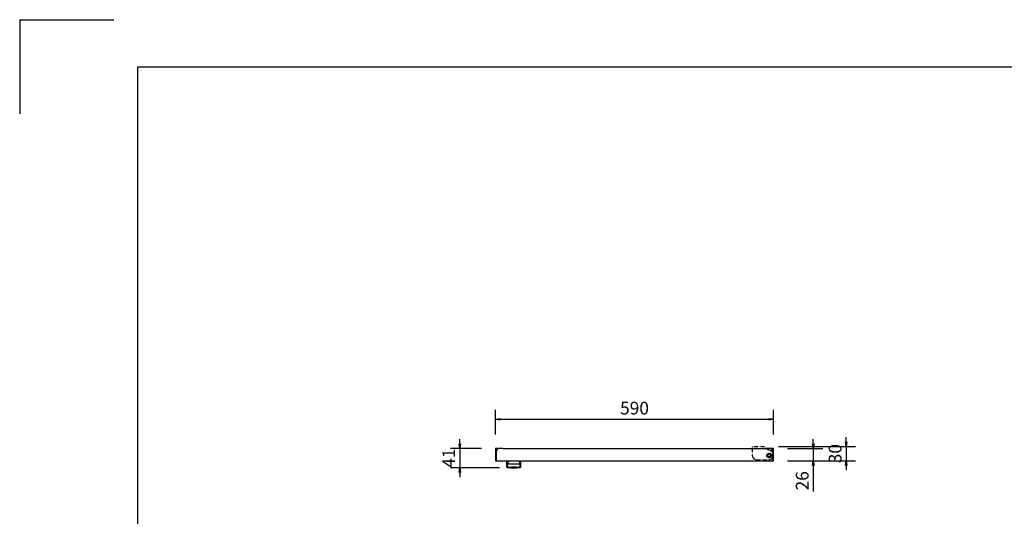
# Model space of a CAD drawing. Units: millimetres. Extents: x -14377 to -10177, y 9711 to 12681.
# Drawn here: x -14377 to -12286, y 11625 to 12681 of the extents above; entities that cross this region are included whole.
import ezdxf

# ---------------------------------------------------------------- set-up
doc = ezdxf.new("R2010")
doc.units = ezdxf.units.MM
doc.header["$LTSCALE"] = 0.1
doc.linetypes.add('HIDDEN2', pattern=[2, 1.4, -0.6])
doc.styles.get("Standard").update_dxf_attribs({"font": 'isocp.shx', "width": 0.8, "bigfont": 'bigfont.shx'})

# ---------------------------------------------------------------- blocks, each defined once
blk = doc.blocks.new('_OPEN')
at = {"color": 0, "linetype": 'ByBlock'}
for p, q in [((-1, 0.17), (0, 0)), ((0, 0), (-1, -0.17)), ((0, 0), (-1, 0))]:
    blk.add_line(p, q, dxfattribs=at)

msp = doc.modelspace()

# ---------------------------------------------------------------- linework, layer by layer
for p, q in [((-14376.8, 12681), (-14376.8, 12481)), ((-14376.8, 12681), (-14176.8, 12681)), ((-14126.8, 12581), (-10276.8, 12581)), ((-14126.8, 12581), (-14126.8, 9811)), ((-13366, 11799.6), (-13366, 11851.8)), ((-12776, 11799.6), (-12776, 11851.8)), ((-13356, 11831.8), (-12786, 11831.8)), ((-13442, 11779.6), (-13442, 11789.6)), ((-12765, 11773.6), (-12601.5, 11773.6)), ((-12691.3, 11779.6), (-12691.3, 11789.6)), ((-12621.5, 11783.6), (-12621.5, 11793.6)), ((-12621.5, 11773.6), (-12621.5, 11743.6)), ((-13396, 11769.6), (-13462, 11769.6)), ((-13442, 11769.6), (-13442, 11728.6)), ((-13366, 11769.6), (-13366, 11743.6)), ((-13351, 11769.6), (-13366, 11769.6)), ((-13361.5, 11768.6), (-13365, 11768.6)), ((-13365, 11765.1), (-13365, 11768.6)), ((-13365, 11767.6), (-13365, 11768.4)), ((-13365, 11765.1), (-13365, 11744.6)), ((-13351, 11769.6), (-12791, 11769.6)), ((-12776, 11769.6), (-12791, 11769.6)), ((-12780.5, 11768.6), (-12777, 11768.6)), ((-12777, 11765.1), (-12777, 11768.6)), ((-12777, 11765.1), (-12777, 11744.6)), ((-12776, 11743.6), (-12776, 11769.6)), ((-12746, 11769.6), (-12671.3, 11769.6)), ((-12691.3, 11769.6), (-12691.3, 11743.6)), ((-13366, 11743.6), (-12776, 11743.6)), ((-13342, 11743.6), (-13313, 11743.6)), ((-13342, 11730), (-13342, 11743.6)), ((-13341.8, 11731), (-13341.7, 11731.5)), ((-13339.9, 11743.1), (-13339.9, 11737.7)), ((-13339.9, 11736.8), (-13339.9, 11736.8)), ((-13339.9, 11736.8), (-13339.9, 11736.8)), ((-13339.9, 11736.8), (-13339.9, 11736.8)), ((-13339.9, 11736.8), (-13339.9, 11736.8)), ((-13339.9, 11736.8), (-13339.9, 11736.8)), ((-13339.9, 11736.8), (-13339.9, 11736.8)), ((-13339.9, 11736.8), (-13339.9, 11736.8)), ((-13339.9, 11736.8), (-13339.9, 11736.8)), ((-13339.9, 11736.8), (-13339.9, 11736.8)), ((-13339.9, 11736.8), (-13339.9, 11736.8)), ((-13339.9, 11736.8), (-13339.9, 11736.8)), ((-13339.9, 11736.8), (-13339.9, 11736.8)), ((-13339.9, 11736.8), (-13339.9, 11736.8)), ((-13339.9, 11736.8), (-13339.9, 11736.8)), ((-13339.9, 11736.8), (-13339.9, 11736.8)), ((-13339.9, 11736.8), (-13339.9, 11736.8)), ((-13339.9, 11736.8), (-13339.9, 11736.8)), ((-13339.9, 11736.8), (-13339.9, 11736.8)), ((-13339.9, 11736.8), (-13339.9, 11736.8)), ((-13339.9, 11736.8), (-13339.9, 11736.8)), ((-13339.9, 11736.8), (-13339.9, 11736.8)), ((-13339.9, 11736.8), (-13339.9, 11736.8)), ((-13339.9, 11736.8), (-13339.9, 11736.8)), ((-13339.9, 11736.8), (-13339.9, 11736.8)), ((-13339.9, 11736.8), (-13339.9, 11736.8)), ((-13339.9, 11736.8), (-13339.9, 11736.8)), ((-13339.9, 11736.8), (-13339.9, 11736.8)), ((-13339.9, 11736.8), (-13339.9, 11736.8)), ((-13339.9, 11736.8), (-13339.9, 11736.8)), ((-13339.9, 11736.8), (-13339.9, 11736.8)), ((-13339.9, 11736.8), (-13339.9, 11736.8)), ((-13315, 11743.1), (-13315, 11737.7)), ((-13315, 11736.8), (-13315, 11736.8)), ((-13315, 11736.8), (-13315, 11736.8)), ((-13315, 11736.8), (-13315, 11736.8)), ((-13315, 11736.8), (-13315, 11736.8)), ((-13315, 11736.8), (-13315, 11736.8)), ((-13315, 11736.8), (-13315, 11736.8)), ((-13315, 11736.8), (-13315, 11736.8)), ((-13315, 11736.8), (-13315, 11736.8)), ((-13315, 11736.8), (-13315, 11736.8)), ((-13315, 11736.8), (-13315, 11736.8)), ((-13315, 11736.8), (-13315, 11736.8)), ((-13315, 11736.8), (-13315, 11736.8)), ((-13315, 11736.8), (-13315, 11736.8)), ((-13315, 11736.8), (-13315, 11736.8)), ((-13315, 11736.8), (-13315, 11736.8)), ((-13315, 11736.8), (-13315, 11736.8)), ((-13315, 11736.8), (-13315, 11736.8)), ((-13315, 11736.8), (-13315, 11736.8)), ((-13315, 11736.8), (-13315, 11736.8)), ((-13315, 11736.8), (-13315, 11736.8)), ((-13315, 11736.8), (-13315, 11736.8)), ((-13315, 11736.8), (-13315, 11736.8)), ((-13315, 11736.8), (-13315, 11736.8)), ((-13315, 11736.8), (-13315, 11736.8)), ((-13315, 11736.8), (-13315, 11736.8)), ((-13315, 11736.8), (-13315, 11736.8)), ((-13315, 11736.8), (-13315, 11736.8)), ((-13315, 11736.8), (-13315, 11736.8)), ((-13315, 11736.8), (-13315, 11736.8)), ((-13315, 11736.8), (-13315, 11736.8)), ((-13315, 11736.8), (-13315, 11736.8)), ((-13313.2, 11731), (-13313.3, 11731.5)), ((-13313, 11743.6), (-13313, 11730)), ((-12746, 11743.6), (-12671.3, 11743.6)), ((-12746, 11743.6), (-12601.5, 11743.6)), ((-12691.3, 11733.6), (-12691.3, 11678.2)), ((-12621.5, 11733.6), (-12621.5, 11723.6)), ((-13357.5, 11728.6), (-13462, 11728.6)), ((-13442, 11718.6), (-13442, 11708.6)), ((-13333.5, 11730), (-13333.5, 11730.6)), ((-13321.5, 11730), (-13321.5, 11730.6))]:
    msp.add_line(p, q)
at = {"color": 5, "linetype": 'HIDDEN2'}
for p, q in [((-12821, 11773.6), (-12795, 11773.6)), ((-12821, 11773.6), (-12821, 11755.6)), ((-12795, 11770.4), (-12795, 11773.6)), ((-12783.2, 11765.2), (-12795, 11770.4)), ((-12811, 11745.6), (-12786, 11745.6))]:
    msp.add_line(p, q, dxfattribs=at)
msp.add_circle((-12785, 11754.5), 5, dxfattribs=at)
msp.add_circle((-12785, 11754.5), 5)
at = {"linetype": 'Continuous'}
for radius in [3.1, 3]:
    msp.add_circle((-12785, 11754.5), radius, dxfattribs=at)
for centre, radius, start, end in [((-13365, 11768.6), 3.5, 270, 16.6015), ((-12777, 11768.6), 3.5, 163.3985, 270), ((-13341, 11731.4), 1, 180, 266.1101), ((-13047.2, 11679.7), 299, 169.8324, 170.0299), ((-13283.7, 11720.2), 59.1, 167.0413, 168.0349), ((-13310.1, 11724.8), 32.3, 162.6023, 164.411), ((-13320.2, 11726.8), 22.2, 157.012, 159.6457), ((-13315.2, 11724), 27.8, 153.6527, 155.7681), ((-13310.6, 11721.9), 32.9, 153.0662, 153.9631), ((-13327.5, 11936.8), 200, 266.6095, 273.3818), ((-13344.4, 11721.9), 32.9, 26.0369, 26.9338), ((-13339.7, 11724), 27.8, 24.2319, 26.3473), ((-13334.8, 11726.8), 22.2, 20.3543, 22.988), ((-13344.8, 11724.8), 32.3, 15.589, 17.3977), ((-13314, 11731.4), 1, 273.8899, 0), ((-13371.3, 11720.2), 59.1, 11.9651, 12.9587), ((-13607.8, 11679.7), 299, 9.9701, 10.1676), ((-13341, 11730), 1, 180, 266.1101), ((-13327.5, 11929.9), 200, 266.1101, 268.2809), ((-13327.5, 11928.6), 200, 266.1101, 273.8899), ((-13327.5, 11930.5), 200, 268.2809, 271.7191), ((-13327.5, 11929.9), 200, 271.7191, 273.8899), ((-13314, 11730), 1, 273.8899, 0)]:
    msp.add_arc(centre, radius, start, end)
at = {"color": 5, "linetype": 'HIDDEN2'}
for centre, start, end in [((-12811, 11755.6), 180, 270), ((-12786, 11755.6), 270, 73.7151)]:
    msp.add_arc(centre, 10, start, end, dxfattribs=at)

# ---------------------------------------------------------------- block references
at = {"xscale": 10, "yscale": 10, "zscale": 10}
for p, rotation in [((-13366, 11831.8), 180), ((-13442, 11769.6), 270), ((-12691.3, 11769.6), 270), ((-12621.5, 11773.6), 270), ((-12691.3, 11743.6), 90), ((-12621.5, 11743.6), 90), ((-13442, 11728.6), 90)]:
    msp.add_blockref('_OPEN', p, dxfattribs=dict(at, rotation=rotation))
msp.add_blockref('_OPEN', (-12776, 11831.8), dxfattribs=at)

# ---------------------------------------------------------------- texts
at = {"insert": (-13071, 11855.3), "char_height": 27, "attachment_point": 5}
msp.add_mtext('\\A1;590', dxfattribs=at)
at = {"char_height": 27, "attachment_point": 5, "rotation": 90}
for s, insert in [('\\A1;30', (-12645, 11758.6)), ('\\A1;41', (-13465.5, 11749.1)), ('\\A1;26', (-12714.8, 11700.9))]:
    msp.add_mtext(s, dxfattribs=dict(at, insert=insert))

doc.saveas('drawing.dxf')
